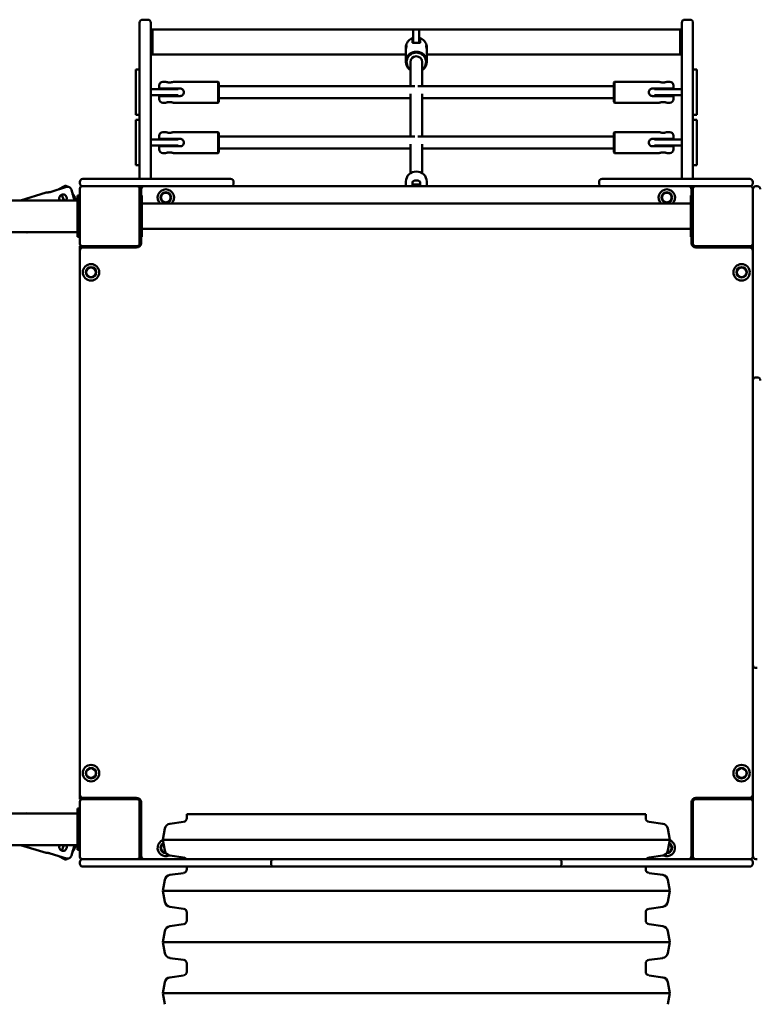
# Model space of a CAD drawing. Units: millimetres. Extents: x 2110 to 15710, y 1629 to 10529.
# Drawn here: x 5960 to 6946, y 7431 to 8748 of the extents above; entities that cross this region are included whole.
import ezdxf

# ---------------------------------------------------------------- set-up
doc = ezdxf.new("R2010")
doc.units = ezdxf.units.MM
doc.header["$LTSCALE"] = 30
doc.layers.add('Viditelná (ISO)', color=7, linetype='Continuous', lineweight=50)

# ---------------------------------------------------------------- blocks, each defined once
blk = doc.blocks.new('VVZ-VZ8-002')
at = {"layer": 'Viditelná (ISO)'}
for p, q in [((4010, -1785.8), (4010, -1784.3)), ((4010, -1785.8), (4010, -1973.9)), ((4014, -1780.3), (4021, -1780.3)), ((4025, -1784.3), (4025, -1785.8)), ((4025, -1973.9), (4025, -1785.8)), ((4735, -1785.8), (4735, -1784.3)), ((4735, -1785.8), (4735, -1973.9)), ((4739, -1780.3), (4746, -1780.3)), ((4750, -1784.3), (4750, -1785.8)), ((4750, -1973.9), (4750, -1785.8)), ((4025, -1793.2), (4027, -1793.2)), ((4027, -1793.2), (4027, -1826.9)), ((4027, -1793.2), (4376, -1793.2)), ((4027, -1826.9), (4027, -1793.2)), ((4376, -1793.2), (4384, -1793.2)), ((4376, -1793.2), (4376, -1801.6)), ((4376, -1811.2), (4376, -1801.6)), ((4384, -1793.2), (4733, -1793.2)), ((4384, -1801.6), (4384, -1793.2)), ((4384, -1801.6), (4384, -1811.2)), ((4733, -1793.2), (4733, -1826.9)), ((4733, -1826.9), (4733, -1793.2)), ((4733, -1793.2), (4735, -1793.2)), ((4366, -1818.5), (4366, -1817.5)), ((4375, -1804.8), (4375, -1804.7)), ((4375, -1810.8), (4375, -1804.8)), ((4385, -1804.7), (4385, -1804.8)), ((4385, -1804.8), (4385, -1810.8)), ((4394, -1818.5), (4394, -1817.5)), ((4025, -1826.9), (4027, -1826.9)), ((4027, -1826.9), (4366, -1826.9)), ((4366, -1836.6), (4366, -1821.1)), ((4394, -1836.6), (4394, -1821.1)), ((4394, -1826.9), (4733, -1826.9)), ((4733, -1826.9), (4735, -1826.9)), ((4372, -1836.9), (4372, -1869.4)), ((4388, -1836.9), (4388, -1869.4)), ((4005, -1847), (4005, -1847.7)), ((4010, -1847), (4005, -1847)), ((4005, -1868.4), (4005, -1847.7)), ((4755, -1847), (4750, -1847)), ((4755, -1847), (4755, -1847.7)), ((4755, -1868.4), (4755, -1847.7)), ((4005, -1868.4), (4005, -1907.7)), ((4036, -1872.4), (4036, -1868.4)), ((4045, -1863.4), (4041, -1863.4)), ((4115, -1863.4), (4055, -1863.4)), ((4115, -1891.4), (4115, -1863.4)), ((4116, -1864.4), (4115, -1863.4)), ((4116, -1864.4), (4116, -1890.4)), ((4377.9, -1869.4), (4116, -1869.4)), ((4644, -1869.4), (4382.1, -1869.4)), ((4644, -1864.4), (4645, -1863.4)), ((4644, -1890.4), (4644, -1864.4)), ((4645, -1863.4), (4645, -1891.4)), ((4645, -1863.4), (4705, -1863.4)), ((4715, -1863.4), (4719, -1863.4)), ((4724, -1868.4), (4724, -1872.4)), ((4755, -1868.4), (4755, -1907.7)), ((4048, -1873.4), (4025, -1873.4)), ((4025, -1873.4), (4048, -1873.4)), ((4048, -1881.4), (4025, -1881.4)), ((4036, -1872.4), (4041, -1872.4)), ((4041, -1882.4), (4036, -1882.4)), ((4036, -1886.4), (4036, -1882.4)), ((4041, -1872.4), (4064, -1872.4)), ((4064, -1882.4), (4041, -1882.4)), ((4050, -1873.4), (4050, -1872.4)), ((4050, -1882.4), (4050, -1881.4)), ((4372, -1879.5), (4372, -1936.7)), ((4388, -1879.5), (4388, -1936.7)), ((4696, -1872.4), (4719, -1872.4)), ((4719, -1882.4), (4696, -1882.4)), ((4710, -1873.4), (4710, -1872.4)), ((4710, -1882.4), (4710, -1881.4)), ((4712, -1873.4), (4735, -1873.4)), ((4735, -1873.4), (4712, -1873.4)), ((4735, -1881.4), (4712, -1881.4)), ((4719, -1872.4), (4724, -1872.4)), ((4724, -1882.4), (4719, -1882.4)), ((4724, -1882.4), (4724, -1886.4)), ((4045, -1891.4), (4041, -1891.4)), ((4115, -1891.4), (4055, -1891.4)), ((4116, -1890.4), (4115, -1891.4)), ((4372, -1885.4), (4116, -1885.4)), ((4644, -1885.4), (4388, -1885.4)), ((4644, -1890.4), (4645, -1891.4)), ((4645, -1891.4), (4705, -1891.4)), ((4715, -1891.4), (4719, -1891.4)), ((4010, -1907.7), (4005, -1907.7)), ((4755, -1907.7), (4750, -1907.7)), ((4005, -1914.3), (4005, -1915)), ((4010, -1914.3), (4005, -1914.3)), ((4005, -1935.7), (4005, -1915)), ((4755, -1914.3), (4750, -1914.3)), ((4755, -1914.3), (4755, -1915)), ((4755, -1935.7), (4755, -1915)), ((4005, -1935.7), (4005, -1975)), ((4036, -1939.7), (4036, -1935.7)), ((4045, -1930.7), (4041, -1930.7)), ((4115, -1930.7), (4055, -1930.7)), ((4115, -1958.7), (4115, -1930.7)), ((4116, -1931.7), (4115, -1930.7)), ((4116, -1931.7), (4116, -1957.7)), ((4644, -1931.7), (4645, -1930.7)), ((4644, -1957.7), (4644, -1931.7)), ((4645, -1930.7), (4645, -1958.7)), ((4645, -1930.7), (4705, -1930.7)), ((4715, -1930.7), (4719, -1930.7)), ((4724, -1935.7), (4724, -1939.7)), ((4755, -1935.7), (4755, -1975)), ((4048, -1940.7), (4025, -1940.7)), ((4025, -1940.7), (4048, -1940.7)), ((4048, -1948.7), (4025, -1948.7)), ((4036, -1939.7), (4041, -1939.7)), ((4041, -1939.7), (4064, -1939.7)), ((4050, -1940.7), (4050, -1939.7)), ((4050, -1949.7), (4050, -1948.7)), ((4377.9, -1936.7), (4116, -1936.7)), ((4372, -1946.8), (4372, -1985.8)), ((4644, -1936.7), (4382.1, -1936.7)), ((4388, -1946.8), (4388, -1985.8)), ((4696, -1939.7), (4719, -1939.7)), ((4710, -1940.7), (4710, -1939.7)), ((4710, -1949.7), (4710, -1948.7)), ((4712, -1940.7), (4735, -1940.7)), ((4735, -1940.7), (4712, -1940.7)), ((4735, -1948.7), (4712, -1948.7)), ((4719, -1939.7), (4724, -1939.7)), ((4041, -1949.7), (4036, -1949.7)), ((4036, -1953.7), (4036, -1949.7)), ((4064, -1949.7), (4041, -1949.7)), ((4045, -1958.7), (4041, -1958.7)), ((4115, -1958.7), (4055, -1958.7)), ((4116, -1957.7), (4115, -1958.7)), ((4372, -1952.7), (4116, -1952.7)), ((4644, -1952.7), (4388, -1952.7)), ((4644, -1957.7), (4645, -1958.7)), ((4645, -1958.7), (4705, -1958.7)), ((4719, -1949.7), (4696, -1949.7)), ((4715, -1958.7), (4719, -1958.7)), ((4724, -1949.7), (4719, -1949.7)), ((4724, -1949.7), (4724, -1953.7)), ((4010, -1975), (4005, -1975)), ((4010, -1993.2), (4010, -1973.9)), ((4025, -1973.9), (4025, -1993.2)), ((4735, -1993.2), (4735, -1973.9)), ((4750, -1973.9), (4750, -1993.2)), ((4755, -1975), (4750, -1975)), ((3930, -1997.2), (3930, -1999.2)), ((3934, -1993.2), (3940, -1993.2)), ((4010, -1993.2), (3940, -1993.2)), ((4010, -1993.2), (4021.6, -1993.2)), ((4021.6, -1993.2), (4131.6, -1993.2)), ((4135.6, -1997.2), (4135.6, -1999.2)), ((4366, -1996.9), (4366, -2003.2)), ((4375, -2003.2), (4375, -1997.5)), ((4376, -2003.1), (4376, -2000.7)), ((4384, -2000.7), (4376, -2000.7)), ((4384, -2000.7), (4384, -2003.1)), ((4385, -1997.5), (4385, -2003.2)), ((4394, -1996.9), (4394, -2003.2)), ((4624.4, -1999.2), (4624.4, -1997.2)), ((4628.4, -1993.2), (4738.4, -1993.2)), ((4738.4, -1993.2), (4750, -1993.2)), ((4820, -1993.2), (4750, -1993.2)), ((4820, -1993.2), (4826, -1993.2)), ((4830, -1999.2), (4830, -1997.2)), ((3850.8, -2022), (3885.2, -2011.4)), ((3912.3, -2004), (3890.3, -2010.8)), ((3908.4, -2003.3), (3902.1, -2007.1)), ((3908.5, -2022), (3905.9, -2014.4)), ((3918.7, -2007.9), (3923, -2022)), ((3920.4, -2013.4), (3923.4, -2018.3)), ((3930, -2006.2), (3930, -2080.2)), ((4007, -2003.2), (3933, -2003.2)), ((4007, -2003.2), (4010, -2003.2)), ((4010, -2006.2), (4010, -2003.2)), ((4021.6, -2003.2), (4010, -2003.2)), ((4010, -2080.2), (4010, -2006.2)), ((4012, -2007.2), (4012, -2015.7)), ((4131.6, -2003.2), (4021.6, -2003.2)), ((4628.4, -2003.2), (4131.6, -2003.2)), ((4376, -2003.1), (4376, -2003.2)), ((4384, -2003.2), (4384, -2003.1)), ((4738.4, -2003.2), (4628.4, -2003.2)), ((4750, -2003.2), (4738.4, -2003.2)), ((4748, -2015.7), (4748, -2007.2)), ((4750, -2006.2), (4750, -2003.2)), ((4750, -2003.2), (4753, -2003.2)), ((4750, -2006.2), (4750, -2080.2)), ((4827, -2003.2), (4753, -2003.2)), ((4830, -2036.9), (4830, -2006.2)), ((4836, -2003.2), (4834, -2003.2)), ((3927, -2022), (2416, -2022)), ((3907.5, -2019.2), (3909.2, -2022)), ((3930, -2015.7), (3927, -2015.7)), ((3927, -2070.7), (3927, -2015.7)), ((4010, -2015.7), (4013, -2015.7)), ((4013, -2015.7), (4013, -2070.7)), ((4747, -2026.3), (4013, -2026.3)), ((4750, -2015.7), (4747, -2015.7)), ((4747, -2070.7), (4747, -2015.7)), ((4830, -2121.9), (4830, -2036.9)), ((3927, -2064.4), (2416, -2064.4)), ((3857.8, -2064.5), (3857.7, -2064.4)), ((3857.8, -2064.5), (3859.2, -2064.8)), ((3858.9, -2064.4), (3859.2, -2064.8)), ((3859.2, -2064.8), (3860, -2064.4)), ((4747, -2060), (4013, -2060)), ((3930, -2070.7), (3927, -2070.7)), ((4010, -2070.7), (4013, -2070.7)), ((4012, -2070.7), (4012, -2079.2)), ((4750, -2070.7), (4747, -2070.7)), ((4748, -2079.2), (4748, -2070.7)), ((3930, -2083.2), (3930, -2089.2)), ((3933, -2083.2), (3930, -2083.2)), ((3930, -2089.2), (3930, -2817.2)), ((3933, -2083.2), (4007, -2083.2)), ((4006, -2085.2), (3934, -2085.2)), ((3960, -2083.2), (3960, -2085.2)), ((3970, -2085.2), (3970, -2083.2)), ((4753, -2083.2), (4827, -2083.2)), ((4826, -2085.2), (4754, -2085.2)), ((4790, -2083.2), (4790, -2085.2)), ((4800, -2085.2), (4800, -2083.2)), ((4827, -2083.2), (4830, -2083.2)), ((4830, -2129.5), (4830, -2121.9)), ((4830, -2129.5), (4830, -2148.9)), ((4830, -2148.9), (4830, -2166.5)), ((4830, -2262.8), (4830, -2166.5)), ((4830, -2267.7), (4830, -2262.8)), ((4836, -2258.8), (4834, -2258.8)), ((4830, -2377.6), (4830, -2267.7)), ((4830, -2384.1), (4830, -2377.6)), ((4830, -2384.1), (4830, -2388)), ((4830, -2388), (4830, -2402.8)), ((4830, -2503.6), (4830, -2402.8)), ((4830, -2503.6), (4830, -2518.3)), ((4830, -2518.3), (4830, -2522.2)), ((4830, -2528.7), (4830, -2522.2)), ((4830, -2638.6), (4830, -2528.7)), ((4830, -2643.5), (4830, -2638.6)), ((4830, -2739.8), (4830, -2643.5)), ((4834, -2647.5), (4836, -2647.5)), ((4830, -2739.8), (4830, -2757.4)), ((4830, -2757.4), (4830, -2776.8)), ((4830, -2784.5), (4830, -2776.8)), ((4830, -2869.4), (4830, -2784.5)), ((3930, -2817.2), (3930, -2823.2)), ((3933, -2823.2), (3930, -2823.2)), ((3930, -2826.2), (3930, -2900.2)), ((4007, -2823.2), (3933, -2823.2)), ((3934, -2821.2), (4006, -2821.2)), ((3960, -2821.2), (3960, -2823.2)), ((3970, -2823.2), (3970, -2821.2)), ((4010, -2900.2), (4010, -2826.2)), ((4012, -2827.2), (4012, -2899.2)), ((4748, -2899.2), (4748, -2827.2)), ((4750, -2826.2), (4750, -2900.2)), ((4827, -2823.2), (4753, -2823.2)), ((4754, -2821.2), (4826, -2821.2)), ((4790, -2821.2), (4790, -2823.2)), ((4800, -2823.2), (4800, -2821.2)), ((4827, -2823.2), (4830, -2823.2)), ((3927, -2842), (2416, -2842)), ((3857.9, -2842), (3859, -2841.7)), ((3859, -2841.7), (3858.8, -2842)), ((3859, -2841.7), (3859.5, -2842)), ((3930, -2835.7), (3927, -2835.7)), ((3927, -2890.7), (3927, -2835.7)), ((4073.2, -2842.9), (4686.8, -2842.9)), ((4073.2, -2842.9), (4073.2, -2848.3)), ((4686.8, -2842.9), (4686.8, -2848.3)), ((4068.8, -2853.3), (4050.4, -2855.9)), ((4691.2, -2853.3), (4709.6, -2855.9)), ((4043.6, -2862.4), (4041, -2877.2)), ((4716.4, -2862.4), (4719, -2877.2)), ((4830, -2900.2), (4830, -2869.4)), ((3927, -2884.4), (2416, -2884.4)), ((3850.8, -2884.4), (3885.2, -2895)), ((3905.9, -2891.9), (3908.5, -2884.4)), ((3909.2, -2884.4), (3907.5, -2887.2)), ((3923, -2884.4), (3918.7, -2898.4)), ((4010, -2873.2), (4012, -2873.2)), ((4041, -2877.2), (4719, -2877.2)), ((4043.6, -2891.9), (4041, -2877.2)), ((4716.4, -2891.9), (4719, -2877.2)), ((4748, -2873.2), (4750, -2873.2)), ((3890.3, -2895.5), (3912.3, -2902.3)), ((3923.4, -2888), (3920.4, -2892.9)), ((3930, -2890.7), (3927, -2890.7)), ((3902.1, -2899.2), (3908.5, -2903)), ((3930, -2907.2), (3930, -2909.2)), ((3933, -2903.2), (3935.7, -2903.2)), ((3935.7, -2903.2), (3937.3, -2903.2)), ((3937.3, -2903.2), (4048.7, -2903.2)), ((4010, -2900.2), (4010, -2903.2)), ((4048.7, -2903.2), (4056.4, -2903.2)), ((4068.8, -2901.1), (4050.4, -2898.5)), ((4075.8, -2903.2), (4056.4, -2903.2)), ((4093.4, -2903.2), (4075.8, -2903.2)), ((4093.4, -2903.2), (4189.7, -2903.2)), ((4185.7, -2907.2), (4185.7, -2909.2)), ((4189.7, -2903.2), (4194.6, -2903.2)), ((4194.6, -2903.2), (4304.5, -2903.2)), ((4304.5, -2903.2), (4311, -2903.2)), ((4314.9, -2903.2), (4311, -2903.2)), ((4329.6, -2903.2), (4314.9, -2903.2)), ((4329.6, -2903.2), (4430.4, -2903.2)), ((4445.1, -2903.2), (4430.4, -2903.2)), ((4449, -2903.2), (4445.1, -2903.2)), ((4449, -2903.2), (4455.5, -2903.2)), ((4455.5, -2903.2), (4565.4, -2903.2)), ((4565.4, -2903.2), (4570.3, -2903.2)), ((4570.3, -2903.2), (4666.6, -2903.2)), ((4574.3, -2909.2), (4574.3, -2907.2)), ((4684.2, -2903.2), (4666.6, -2903.2)), ((4703.6, -2903.2), (4684.2, -2903.2)), ((4691.2, -2901.1), (4709.6, -2898.5)), ((4703.6, -2903.2), (4711.3, -2903.2)), ((4711.3, -2903.2), (4822.7, -2903.2)), ((4750, -2900.2), (4750, -2903.2)), ((4822.7, -2903.2), (4824.3, -2903.2)), ((4824.3, -2903.2), (4827, -2903.2)), ((4830, -2909.2), (4830, -2907.2)), ((4834, -2903.2), (4836, -2903.2)), ((3937.3, -2913.2), (3934, -2913.2)), ((4048.7, -2913.2), (3937.3, -2913.2)), ((4056.4, -2913.2), (4048.7, -2913.2)), ((4068.8, -2921.8), (4050.4, -2924.4)), ((4056.4, -2913.2), (4075.8, -2913.2)), ((4073.2, -2913.2), (4073.2, -2916.8)), ((4075.8, -2913.2), (4093.4, -2913.2)), ((4189.7, -2913.2), (4093.4, -2913.2)), ((4194.6, -2913.2), (4189.7, -2913.2)), ((4304.5, -2913.2), (4194.6, -2913.2)), ((4311, -2913.2), (4304.5, -2913.2)), ((4311, -2913.2), (4314.9, -2913.2)), ((4314.9, -2913.2), (4329.6, -2913.2)), ((4430.4, -2913.2), (4329.6, -2913.2)), ((4430.4, -2913.2), (4445.1, -2913.2)), ((4445.1, -2913.2), (4449, -2913.2)), ((4455.5, -2913.2), (4449, -2913.2)), ((4565.4, -2913.2), (4455.5, -2913.2)), ((4570.3, -2913.2), (4565.4, -2913.2)), ((4666.6, -2913.2), (4570.3, -2913.2)), ((4666.6, -2913.2), (4684.2, -2913.2)), ((4684.2, -2913.2), (4703.6, -2913.2)), ((4686.8, -2913.2), (4686.8, -2916.8)), ((4691.2, -2921.8), (4709.6, -2924.4)), ((4711.3, -2913.2), (4703.6, -2913.2)), ((4822.7, -2913.2), (4711.3, -2913.2)), ((4826, -2913.2), (4822.7, -2913.2)), ((4043.6, -2930.9), (4041, -2945.7)), ((4716.4, -2930.9), (4719, -2945.7)), ((4041, -2945.7), (4719, -2945.7)), ((4043.6, -2960.4), (4041, -2945.7)), ((4716.4, -2960.4), (4719, -2945.7)), ((4068.8, -2969.6), (4050.4, -2967)), ((4073.2, -2974.5), (4073.2, -2985.3)), ((4686.8, -2974.5), (4686.8, -2985.3)), ((4691.2, -2969.6), (4709.6, -2967)), ((4043.6, -2999.4), (4041, -3014.2)), ((4068.8, -2990.3), (4050.4, -2992.9)), ((4691.2, -2990.3), (4709.6, -2992.9)), ((4716.4, -2999.4), (4719, -3014.2)), ((4041, -3014.2), (4719, -3014.2)), ((4043.6, -3028.9), (4041, -3014.2)), ((4716.4, -3028.9), (4719, -3014.2)), ((4068.8, -3038.1), (4050.4, -3035.5)), ((4691.2, -3038.1), (4709.6, -3035.5)), ((4073.2, -3043), (4073.2, -3053.8)), ((4686.8, -3043), (4686.8, -3053.8)), ((4043.6, -3067.9), (4041, -3082.7)), ((4068.8, -3058.8), (4050.4, -3061.4)), ((4691.2, -3058.8), (4709.6, -3061.4)), ((4716.4, -3067.9), (4719, -3082.7)), ((4041, -3082.7), (4719, -3082.7)), ((4043.6, -3097.4), (4041, -3082.7)), ((4716.4, -3097.4), (4719, -3082.7))]:
    blk.add_line(p, q, dxfattribs=at)
for centre, radius in [((4045, -2018.2), 7), ((4045, -2018.2), 6.45), ((4715, -2018.2), 7), ((4715, -2018.2), 6.45), ((3945, -2118.2), 11), ((4815, -2118.2), 11), ((3945, -2118.2), 7), ((3945, -2118.2), 6.45), ((4815, -2118.2), 7), ((4815, -2118.2), 6.45), ((3945, -2788.2), 11), ((4815, -2788.2), 11), ((3945, -2788.2), 7), ((3945, -2788.2), 6.45), ((4815, -2788.2), 7), ((4815, -2788.2), 6.45)]:
    blk.add_circle(centre, radius, dxfattribs=at)
for centre, radius, start, end in [((4014, -1784.3), 4, 90, 180), ((4021, -1784.3), 4, 0, 90), ((4739, -1784.3), 4, 90, 180), ((4746, -1784.3), 4, 0, 90), ((4041, -1868.4), 5, 90, 180), ((4719, -1868.4), 5, 0, 90), ((4041, -1886.4), 5, 180, 270), ((4719, -1886.4), 5, 270, 0), ((4041, -1935.7), 5, 90, 180), ((4719, -1935.7), 5, 0, 90), ((4041, -1953.7), 5, 180, 270), ((4719, -1953.7), 5, 270, 0), ((3934, -1997.2), 4, 90, 180), ((3934, -1999.2), 4, 180, 270), ((4131.6, -1997.2), 4, 0, 90), ((4131.6, -1999.2), 4, 270, 0), ((4628.4, -1997.2), 4, 90, 180), ((4628.4, -1999.2), 4, 180, 270), ((4826, -1997.2), 4, 0, 90), ((4826, -1999.2), 4, 270, 0), ((3933, -2006.2), 3, 90, 180), ((4007, -2006.2), 3, 0, 90), ((4016, -2007.2), 4, 90, 180), ((4045, -2018.2), 11, 312.1911, 227.8089), ((4715, -2018.2), 11, 312.1911, 227.8089), ((4744, -2007.2), 4, 0, 90), ((4753, -2006.2), 3, 90, 180), ((4827, -2006.2), 3, 0, 90), ((4834, -2007.2), 4, 90, 180), ((4836, -2007.2), 4, 0, 90), ((3933, -2080.2), 3, 180, 270), ((4006, -2079.2), 6, 270, 0), ((4007, -2080.2), 3, 270, 0), ((4014, -2079.2), 4, 180, 226.5675), ((4754, -2079.2), 6, 180, 270), ((4746, -2079.2), 4, 313.4325, 0), ((4753, -2080.2), 3, 180, 270), ((4827, -2080.2), 3, 270, 0), ((3934, -2089.2), 4, 90, 180), ((4826, -2089.2), 4, 0, 90), ((4834, -2262.8), 4, 90, 180), ((4836, -2262.8), 4, 0, 90), ((4834, -2643.5), 4, 180, 270), ((3934, -2817.2), 4, 180, 270), ((4826, -2817.2), 4, 270, 0), ((3933, -2826.2), 3, 90, 180), ((4006, -2827.2), 6, 0, 90), ((4007, -2826.2), 3, 0, 90), ((4754, -2827.2), 6, 90, 180), ((4753, -2826.2), 3, 90, 180), ((4827, -2826.2), 3, 0, 90), ((4051.5, -2863.8), 8, 98, 170), ((4068.2, -2848.3), 5, 278, 0), ((4691.8, -2848.3), 5, 180, 262), ((4708.5, -2863.8), 8, 10, 82), ((4045, -2888.2), 11, 110.6299, 293.4138), ((4045, -2888.2), 7, 116.8503, 269.6118), ((4045, -2888.2), 6.45, 118.336, 266.342), ((4715, -2888.2), 11, 246.5862, 69.3701), ((4715, -2888.2), 7, 270.3882, 63.1497), ((4715, -2888.2), 6.45, 273.658, 61.664), ((4051.5, -2890.5), 8, 190, 262), ((4708.5, -2890.5), 8, 278, 350), ((3933, -2900.2), 3, 180, 270), ((3934, -2907.2), 4, 90, 180), ((3934, -2909.2), 4, 180, 270), ((4007, -2900.2), 3, 270, 0), ((4016, -2899.2), 4, 180, 270), ((4068.2, -2906), 5, 34.7297, 82), ((4189.7, -2907.2), 4, 90, 180), ((4189.7, -2909.2), 4, 180, 270), ((4570.3, -2907.2), 4, 0, 90), ((4570.3, -2909.2), 4, 270, 0), ((4691.8, -2906), 5, 98, 145.2703), ((4744, -2899.2), 4, 270, 0), ((4753, -2900.2), 3, 180, 270), ((4826, -2907.2), 4, 0, 90), ((4826, -2909.2), 4, 270, 0), ((4827, -2900.2), 3, 270, 0), ((4834, -2899.2), 4, 180, 270), ((4068.2, -2916.8), 5, 278, 0), ((4691.8, -2916.8), 5, 180, 262), ((4051.5, -2932.3), 8, 98, 170), ((4708.5, -2932.3), 8, 10, 82), ((4051.5, -2959), 8, 190, 262), ((4708.5, -2959), 8, 278, 350), ((4068.2, -2974.5), 5, 0, 82), ((4691.8, -2974.5), 5, 98, 180), ((4068.2, -2985.3), 5, 278, 0), ((4691.8, -2985.3), 5, 180, 262), ((4051.5, -3000.8), 8, 98, 170), ((4708.5, -3000.8), 8, 10, 82), ((4051.5, -3027.5), 8, 190, 262), ((4708.5, -3027.5), 8, 278, 350), ((4068.2, -3043), 5, 0, 82), ((4691.8, -3043), 5, 98, 180), ((4068.2, -3053.8), 5, 278, 0), ((4691.8, -3053.8), 5, 180, 262), ((4051.5, -3069.3), 8, 98, 170), ((4708.5, -3069.3), 8, 10, 82)]:
    blk.add_arc(centre, radius, start, end, dxfattribs=at)
for centre, major_axis, ratio, start_param, end_param in [((4380, -1836.6), (14, 0), 0.965926, 5.320635, 10.387329), ((4380, -1836.9), (-13, 0), 0.965926, 2.23367, 7.191108), ((4380, -1836.9), (-8, 0), 0.965926, 3.141593, 6.283185), ((4050, -1873.4), (-5.5, 0), 0.000524, 4.712389, 7.853982), ((4048, -1873.4), (15, 0), 0.000524, 4.712389, 5.803071), ((4048, -1873.4), (-15, 0), 0.000524, 4.578657, 4.712389), ((4048, -1881.4), (-15, 0), 0.000524, 1.570797, 2.661479), ((4712, -1873.4), (15, 0), 0.000524, 3.621706, 4.712389), ((4712, -1881.4), (-15, 0), 0.000524, 0.480114, 1.570796), ((4710, -1873.4), (5.5, 0), 0.000524, 4.712389, 7.853982), ((4712, -1873.4), (-15, 0), 0.000524, 4.712389, 4.846121), ((4050, -1940.7), (-5.5, 0), 0.000524, 4.712389, 7.853982), ((4048, -1940.7), (15, 0), 0.000524, 4.712389, 5.803071), ((4048, -1940.7), (-15, 0), 0.000524, 4.578657, 4.712389), ((4048, -1948.7), (-15, 0), 0.000524, 1.570797, 2.661479), ((4712, -1940.7), (15, 0), 0.000524, 3.621706, 4.712389), ((4712, -1948.7), (-15, 0), 0.000524, 0.480114, 1.570796), ((4710, -1940.7), (5.5, 0), 0.000524, 4.712389, 7.853982), ((4712, -1940.7), (-15, 0), 0.000524, 4.712389, 4.846121), ((4380, -1996.9), (-14, 0), 0.965926, 3.141593, 6.283185)]:
    blk.add_ellipse(centre, major_axis=major_axis, ratio=ratio, start_param=start_param, end_param=end_param, dxfattribs=at)
for points, knots in [([(4366, -1817.5), (4366, -1816.4), (4366.1, -1815.3), (4366.7, -1813.1), (4367.1, -1812.1), (4368.1, -1810.1), (4368.8, -1809.2), (4370.3, -1807.6), (4371.1, -1806.8), (4373, -1805.6), (4374, -1805.1), (4375, -1804.7)], [0, 0, 0, 0, 0.240294, 0.240294, 0.480587, 0.480587, 0.720881, 0.720881, 0.961175, 0.961175, 1.201468, 1.201468, 1.201468, 1.201468]), ([(4366.1, -1819.8), (4366, -1819.4), (4366, -1818.9), (4366, -1817.9), (4366, -1817.3), (4366.2, -1816.2), (4366.3, -1815.8), (4366.6, -1815.2), (4366.7, -1814.9), (4366.9, -1814.8), (4366.9, -1814.8), (4366.9, -1815)], [2.1550329, 2.1550329, 2.1550329, 2.1550329, 2.2821013, 2.2821013, 2.4722172, 2.4722172, 2.6623332, 2.6623332, 2.8525674, 2.8525674, 3.0428017, 3.0428017, 3.0428017, 3.0428017]), ([(4366.9, -1815), (4366.9, -1815.1), (4366.9, -1815.4), (4366.7, -1816.2), (4366.6, -1816.8), (4366.3, -1817.8), (4366.2, -1818.5), (4366, -1819.8), (4366, -1820.5), (4366, -1821.1)], [0, 0, 0, 0, 0.1902342, 0.1902342, 0.3804684, 0.3804684, 0.5705844, 0.5705844, 0.7607004, 0.7607004, 0.7607004, 0.7607004]), ([(4375, -1810.8), (4375, -1811), (4375.1, -1811.1), (4375.6, -1811.2), (4376, -1811.3), (4376.9, -1811.3), (4377.5, -1811.2), (4378.7, -1811.2), (4379.4, -1811.2), (4380, -1811.2)], [0, 0, 0, 0, 0.1902342, 0.1902342, 0.3804684, 0.3804684, 0.5705844, 0.5705844, 0.7607004, 0.7607004, 0.7607004, 0.7607004]), ([(4380, -1811.2), (4380.6, -1811.2), (4381.3, -1811.2), (4382.5, -1811.2), (4383.1, -1811.3), (4384, -1811.3), (4384.4, -1811.2), (4384.9, -1811.1), (4385, -1811), (4385, -1810.8)], [-0.7607004, -0.7607004, -0.7607004, -0.7607004, -0.5705844, -0.5705844, -0.3804684, -0.3804684, -0.1902342, -0.1902342, 0, 0, 0, 0]), ([(4385, -1804.7), (4386, -1805.1), (4387, -1805.6), (4388.9, -1806.8), (4389.7, -1807.6), (4391.2, -1809.2), (4391.9, -1810.1), (4392.9, -1812.1), (4393.3, -1813.1), (4393.9, -1815.3), (4394, -1816.4), (4394, -1817.5)], [1.940124, 1.940124, 1.940124, 1.940124, 2.180418, 2.180418, 2.420712, 2.420712, 2.661005, 2.661005, 2.901299, 2.901299, 3.141593, 3.141593, 3.141593, 3.141593]), ([(4393.1, -1815), (4393.1, -1814.8), (4393.1, -1814.8), (4393.3, -1814.9), (4393.4, -1815.2), (4393.7, -1815.8), (4393.8, -1816.2), (4394, -1817.3), (4394, -1817.9), (4394, -1818.9), (4394, -1819.4), (4393.9, -1819.8)], [0, 0, 0, 0, 0.1902342, 0.1902342, 0.3804684, 0.3804684, 0.5705844, 0.5705844, 0.7607004, 0.7607004, 0.8877688, 0.8877688, 0.8877688, 0.8877688]), ([(4394, -1821.1), (4394, -1820.5), (4394, -1819.8), (4393.8, -1818.5), (4393.7, -1817.8), (4393.4, -1816.8), (4393.3, -1816.2), (4393.1, -1815.4), (4393.1, -1815.1), (4393.1, -1815)], [2.2821013, 2.2821013, 2.2821013, 2.2821013, 2.4722172, 2.4722172, 2.6623332, 2.6623332, 2.8525674, 2.8525674, 3.0428017, 3.0428017, 3.0428017, 3.0428017]), ([(4055, -1863.4), (4055, -1863.4), (4054.9, -1863.4), (4054.4, -1863.6), (4054, -1863.7), (4053.1, -1864), (4052.5, -1864.1), (4051.3, -1864.3), (4050.6, -1864.3), (4049.4, -1864.3), (4048.7, -1864.3), (4047.5, -1864.1), (4046.9, -1864), (4046, -1863.7), (4045.6, -1863.6), (4045.1, -1863.4), (4045, -1863.4), (4045, -1863.4)], [0.7607, 0.7607, 0.7607, 0.7607, 0.950816, 0.950816, 1.140932, 1.140932, 1.331167, 1.331167, 1.521401, 1.521401, 1.711635, 1.711635, 1.901869, 1.901869, 2.091985, 2.091985, 2.282101, 2.282101, 2.282101, 2.282101]), ([(4710, -1864.3), (4709.4, -1864.3), (4708.7, -1864.3), (4707.5, -1864.1), (4706.9, -1864), (4706, -1863.7), (4705.6, -1863.6), (4705.1, -1863.4), (4705, -1863.4), (4705, -1863.4)], [0, 0, 0, 0, 0.1902342, 0.1902342, 0.3804684, 0.3804684, 0.5705844, 0.5705844, 0.7607004, 0.7607004, 0.7607004, 0.7607004]), ([(4715, -1863.4), (4715, -1863.4), (4714.9, -1863.4), (4714.4, -1863.6), (4714, -1863.7), (4713.1, -1864), (4712.5, -1864.1), (4711.3, -1864.3), (4710.6, -1864.3), (4710, -1864.3)], [2.2821013, 2.2821013, 2.2821013, 2.2821013, 2.4722172, 2.4722172, 2.6623332, 2.6623332, 2.8525674, 2.8525674, 3.0428017, 3.0428017, 3.0428017, 3.0428017]), ([(4069, -1877.4), (4069, -1876.8), (4068.9, -1876.1), (4068.4, -1874.9), (4068, -1874.3), (4067.1, -1873.4), (4066.5, -1873), (4065.3, -1872.5), (4064.6, -1872.4), (4064, -1872.4)], [-0.7607004, -0.7607004, -0.7607004, -0.7607004, -0.5705844, -0.5705844, -0.3804684, -0.3804684, -0.1902342, -0.1902342, 0, 0, 0, 0]), ([(4064, -1882.4), (4064.6, -1882.4), (4065.3, -1882.3), (4066.5, -1881.7), (4067.1, -1881.4), (4068, -1880.5), (4068.4, -1879.9), (4068.9, -1878.7), (4069, -1878), (4069, -1877.4)], [0, 0, 0, 0, 0.1902342, 0.1902342, 0.3804684, 0.3804684, 0.5705844, 0.5705844, 0.7607004, 0.7607004, 0.7607004, 0.7607004]), ([(4696, -1872.4), (4695.4, -1872.4), (4694.7, -1872.5), (4693.5, -1873), (4692.9, -1873.4), (4692, -1874.3), (4691.6, -1874.9), (4691.1, -1876.1), (4691, -1876.8), (4691, -1877.4)], [0, 0, 0, 0, 0.1902342, 0.1902342, 0.3804684, 0.3804684, 0.5705844, 0.5705844, 0.7607004, 0.7607004, 0.7607004, 0.7607004]), ([(4691, -1877.4), (4691, -1878), (4691.1, -1878.7), (4691.6, -1879.9), (4692, -1880.5), (4692.9, -1881.4), (4693.5, -1881.7), (4694.7, -1882.3), (4695.4, -1882.4), (4696, -1882.4)], [-0.7607004, -0.7607004, -0.7607004, -0.7607004, -0.5705844, -0.5705844, -0.3804684, -0.3804684, -0.1902342, -0.1902342, 0, 0, 0, 0]), ([(4045, -1891.4), (4045, -1891.4), (4045.1, -1891.3), (4045.6, -1891.2), (4046, -1891.1), (4046.9, -1890.8), (4047.5, -1890.7), (4048.7, -1890.5), (4049.4, -1890.5), (4050.6, -1890.5), (4051.3, -1890.5), (4052.5, -1890.7), (4053.1, -1890.8), (4054, -1891.1), (4054.4, -1891.2), (4054.9, -1891.3), (4055, -1891.4), (4055, -1891.4)], [0.7607, 0.7607, 0.7607, 0.7607, 0.950816, 0.950816, 1.140932, 1.140932, 1.331167, 1.331167, 1.521401, 1.521401, 1.711635, 1.711635, 1.901869, 1.901869, 2.091985, 2.091985, 2.282101, 2.282101, 2.282101, 2.282101]), ([(4705, -1891.4), (4705, -1891.4), (4705.1, -1891.3), (4705.6, -1891.2), (4706, -1891.1), (4706.9, -1890.8), (4707.5, -1890.7), (4708.7, -1890.5), (4709.4, -1890.5), (4710, -1890.5)], [2.2821013, 2.2821013, 2.2821013, 2.2821013, 2.4722172, 2.4722172, 2.6623332, 2.6623332, 2.8525674, 2.8525674, 3.0428017, 3.0428017, 3.0428017, 3.0428017]), ([(4710, -1890.5), (4710.6, -1890.5), (4711.3, -1890.5), (4712.5, -1890.7), (4713.1, -1890.8), (4714, -1891.1), (4714.4, -1891.2), (4714.9, -1891.3), (4715, -1891.4), (4715, -1891.4)], [0, 0, 0, 0, 0.1902342, 0.1902342, 0.3804684, 0.3804684, 0.5705844, 0.5705844, 0.7607004, 0.7607004, 0.7607004, 0.7607004]), ([(4055, -1930.7), (4055, -1930.7), (4054.9, -1930.7), (4054.4, -1930.9), (4054, -1931), (4053.1, -1931.3), (4052.5, -1931.4), (4051.3, -1931.6), (4050.6, -1931.6), (4049.4, -1931.6), (4048.7, -1931.6), (4047.5, -1931.4), (4046.9, -1931.3), (4046, -1931), (4045.6, -1930.9), (4045.1, -1930.7), (4045, -1930.7), (4045, -1930.7)], [0.7607, 0.7607, 0.7607, 0.7607, 0.950816, 0.950816, 1.140932, 1.140932, 1.331167, 1.331167, 1.521401, 1.521401, 1.711635, 1.711635, 1.901869, 1.901869, 2.091985, 2.091985, 2.282101, 2.282101, 2.282101, 2.282101]), ([(4710, -1931.6), (4709.4, -1931.6), (4708.7, -1931.6), (4707.5, -1931.4), (4706.9, -1931.3), (4706, -1931), (4705.6, -1930.9), (4705.1, -1930.7), (4705, -1930.7), (4705, -1930.7)], [0, 0, 0, 0, 0.1902342, 0.1902342, 0.3804684, 0.3804684, 0.5705844, 0.5705844, 0.7607004, 0.7607004, 0.7607004, 0.7607004]), ([(4715, -1930.7), (4715, -1930.7), (4714.9, -1930.7), (4714.4, -1930.9), (4714, -1931), (4713.1, -1931.3), (4712.5, -1931.4), (4711.3, -1931.6), (4710.6, -1931.6), (4710, -1931.6)], [2.2821013, 2.2821013, 2.2821013, 2.2821013, 2.4722172, 2.4722172, 2.6623332, 2.6623332, 2.8525674, 2.8525674, 3.0428017, 3.0428017, 3.0428017, 3.0428017]), ([(4069, -1944.7), (4069, -1944), (4068.9, -1943.4), (4068.4, -1942.1), (4068, -1941.6), (4067.1, -1940.7), (4066.5, -1940.3), (4065.3, -1939.8), (4064.6, -1939.7), (4064, -1939.7)], [-0.7607004, -0.7607004, -0.7607004, -0.7607004, -0.5705844, -0.5705844, -0.3804684, -0.3804684, -0.1902342, -0.1902342, 0, 0, 0, 0]), ([(4064, -1949.7), (4064.6, -1949.7), (4065.3, -1949.6), (4066.5, -1949), (4067.1, -1948.7), (4068, -1947.8), (4068.4, -1947.2), (4068.9, -1946), (4069, -1945.3), (4069, -1944.7)], [0, 0, 0, 0, 0.1902342, 0.1902342, 0.3804684, 0.3804684, 0.5705844, 0.5705844, 0.7607004, 0.7607004, 0.7607004, 0.7607004]), ([(4696, -1939.7), (4695.4, -1939.7), (4694.7, -1939.8), (4693.5, -1940.3), (4692.9, -1940.7), (4692, -1941.6), (4691.6, -1942.1), (4691.1, -1943.4), (4691, -1944), (4691, -1944.7)], [0, 0, 0, 0, 0.1902342, 0.1902342, 0.3804684, 0.3804684, 0.5705844, 0.5705844, 0.7607004, 0.7607004, 0.7607004, 0.7607004]), ([(4691, -1944.7), (4691, -1945.3), (4691.1, -1946), (4691.6, -1947.2), (4692, -1947.8), (4692.9, -1948.7), (4693.5, -1949), (4694.7, -1949.6), (4695.4, -1949.7), (4696, -1949.7)], [-0.7607004, -0.7607004, -0.7607004, -0.7607004, -0.5705844, -0.5705844, -0.3804684, -0.3804684, -0.1902342, -0.1902342, 0, 0, 0, 0]), ([(4045, -1958.7), (4045, -1958.7), (4045.1, -1958.6), (4045.6, -1958.5), (4046, -1958.3), (4046.9, -1958.1), (4047.5, -1958), (4048.7, -1957.8), (4049.4, -1957.8), (4050.6, -1957.8), (4051.3, -1957.8), (4052.5, -1958), (4053.1, -1958.1), (4054, -1958.3), (4054.4, -1958.5), (4054.9, -1958.6), (4055, -1958.7), (4055, -1958.7)], [0.7607, 0.7607, 0.7607, 0.7607, 0.950816, 0.950816, 1.140932, 1.140932, 1.331167, 1.331167, 1.521401, 1.521401, 1.711635, 1.711635, 1.901869, 1.901869, 2.091985, 2.091985, 2.282101, 2.282101, 2.282101, 2.282101]), ([(4705, -1958.7), (4705, -1958.7), (4705.1, -1958.6), (4705.6, -1958.5), (4706, -1958.3), (4706.9, -1958.1), (4707.5, -1958), (4708.7, -1957.8), (4709.4, -1957.8), (4710, -1957.8)], [2.2821013, 2.2821013, 2.2821013, 2.2821013, 2.4722172, 2.4722172, 2.6623332, 2.6623332, 2.8525674, 2.8525674, 3.0428017, 3.0428017, 3.0428017, 3.0428017]), ([(4710, -1957.8), (4710.6, -1957.8), (4711.3, -1957.8), (4712.5, -1958), (4713.1, -1958.1), (4714, -1958.3), (4714.4, -1958.5), (4714.9, -1958.6), (4715, -1958.7), (4715, -1958.7)], [0, 0, 0, 0, 0.1902342, 0.1902342, 0.3804684, 0.3804684, 0.5705844, 0.5705844, 0.7607004, 0.7607004, 0.7607004, 0.7607004]), ([(4380, -1995.3), (4379.4, -1995.3), (4378.7, -1995.3), (4377.5, -1995.6), (4376.9, -1995.9), (4376, -1996.3), (4375.6, -1996.6), (4375.1, -1997.1), (4375, -1997.3), (4375, -1997.5)], [-0.7607004, -0.7607004, -0.7607004, -0.7607004, -0.5705844, -0.5705844, -0.3804684, -0.3804684, -0.1902342, -0.1902342, 0, 0, 0, 0]), ([(4385, -1997.5), (4385, -1997.3), (4384.9, -1997.1), (4384.4, -1996.6), (4384, -1996.3), (4383.1, -1995.9), (4382.5, -1995.6), (4381.3, -1995.3), (4380.6, -1995.3), (4380, -1995.3)], [0, 0, 0, 0, 0.1902342, 0.1902342, 0.3804684, 0.3804684, 0.5705844, 0.5705844, 0.7607004, 0.7607004, 0.7607004, 0.7607004]), ([(3885.2, -2011.4), (3885.2, -2011.4), (3885.4, -2011.4), (3885.9, -2011.4), (3886.3, -2011.4), (3887.2, -2011.3), (3887.8, -2011.3), (3889, -2011.1), (3889.7, -2011), (3890.3, -2010.8)], [-0.7607004, -0.7607004, -0.7607004, -0.7607004, -0.5705844, -0.5705844, -0.3804684, -0.3804684, -0.1902342, -0.1902342, 0, 0, 0, 0]), ([(3903.4, -2022), (3903.1, -2021.5), (3902.9, -2021.1), (3902.5, -2020), (3902.5, -2019.3), (3902.6, -2018), (3902.8, -2017.4), (3903.4, -2016.3), (3903.8, -2015.7), (3904.8, -2014.9), (3905.4, -2014.6), (3906.6, -2014.2), (3907.3, -2014.1), (3908.6, -2014.2), (3909.3, -2014.4), (3910.4, -2015), (3910.9, -2015.5), (3911.8, -2016.5), (3912.1, -2017.1), (3912.5, -2018.3), (3912.5, -2019), (3912.4, -2020.3), (3912.2, -2020.9), (3911.8, -2021.7), (3911.7, -2021.8), (3911.6, -2022)], [0.61731, 0.61731, 0.61731, 0.61731, 0.7607, 0.7607, 0.950816, 0.950816, 1.140932, 1.140932, 1.331167, 1.331167, 1.521401, 1.521401, 1.711635, 1.711635, 1.901869, 1.901869, 2.091985, 2.091985, 2.282101, 2.282101, 2.472217, 2.472217, 2.662333, 2.662333, 2.715948, 2.715948, 2.715948, 2.715948]), ([(3914.2, -2003.8), (3914.1, -2003.8), (3914.1, -2003.8), (3913.8, -2003.5), (3913.4, -2003.3), (3912.8, -2003), (3912.5, -2002.9), (3911.8, -2002.7), (3911.5, -2002.7), (3910.8, -2002.6), (3910.5, -2002.6), (3909.9, -2002.7), (3909.6, -2002.8), (3909, -2003), (3908.7, -2003.2), (3908.4, -2003.3)], [3.9846772, 3.9846772, 3.9846772, 3.9846772, 4.002306, 4.002306, 4.1014283, 4.1014283, 4.2005506, 4.2005506, 4.2934272, 4.2934272, 4.3863038, 4.3863038, 4.476008, 4.476008, 4.5657123, 4.5657123, 4.5657123, 4.5657123]), ([(3918.7, -2007.9), (3918.6, -2007.5), (3918.4, -2007.1), (3918, -2006.4), (3917.8, -2006.1), (3917.4, -2005.5), (3917.1, -2005.3), (3916.6, -2004.8), (3916.3, -2004.6), (3915.7, -2004.3), (3915.4, -2004.1), (3914.8, -2003.9), (3914.4, -2003.9), (3913.8, -2003.8), (3913.5, -2003.8), (3912.9, -2003.9), (3912.5, -2003.9), (3912.3, -2004)], [3.7777099, 3.7777099, 3.7777099, 3.7777099, 3.8900079, 3.8900079, 4.002306, 4.002306, 4.1014283, 4.1014283, 4.2005506, 4.2005506, 4.2934272, 4.2934272, 4.3863038, 4.3863038, 4.476008, 4.476008, 4.5657123, 4.5657123, 4.5657123, 4.5657123]), ([(3924.3, -2022), (3924.3, -2021.8), (3924.3, -2021.7), (3924.3, -2021.2), (3924.3, -2020.8), (3924.1, -2020.1), (3924, -2019.7), (3923.7, -2019), (3923.5, -2018.6), (3923.4, -2018.3)], [1.9489994, 1.9489994, 1.9489994, 1.9489994, 1.9861881, 1.9861881, 2.0853104, 2.0853104, 2.1976084, 2.1976084, 2.3099064, 2.3099064, 2.3099064, 2.3099064]), ([(3906, -2891.9), (3905.4, -2891.7), (3904.8, -2891.4), (3903.8, -2890.6), (3903.4, -2890), (3902.8, -2888.9), (3902.6, -2888.3), (3902.5, -2887), (3902.5, -2886.3), (3902.9, -2885.2), (3903.1, -2884.8), (3903.4, -2884.4)], [0, 0, 0, 0, 0.1902342, 0.1902342, 0.3804684, 0.3804684, 0.5705844, 0.5705844, 0.7607004, 0.7607004, 0.9040906, 0.9040906, 0.9040906, 0.9040906]), ([(3911.6, -2884.4), (3911.7, -2884.5), (3911.8, -2884.7), (3912.2, -2885.4), (3912.4, -2886), (3912.5, -2887.3), (3912.5, -2888), (3912.1, -2889.2), (3911.8, -2889.8), (3910.9, -2890.9), (3910.4, -2891.3), (3909.3, -2891.9), (3908.6, -2892.1), (3907.3, -2892.2), (3906.6, -2892.1), (3906, -2891.9)], [1.848254, 1.848254, 1.848254, 1.848254, 1.901869, 1.901869, 2.091985, 2.091985, 2.282101, 2.282101, 2.472217, 2.472217, 2.662333, 2.662333, 2.852567, 2.852567, 3.042802, 3.042802, 3.042802, 3.042802]), ([(3923.4, -2888), (3923.5, -2887.6), (3923.7, -2887.3), (3924, -2886.5), (3924.1, -2886.1), (3924.2, -2885.4), (3924.3, -2885.1), (3924.3, -2884.6), (3924.3, -2884.5), (3924.3, -2884.4)], [3.7777099, 3.7777099, 3.7777099, 3.7777099, 3.8900079, 3.8900079, 4.002306, 4.002306, 4.1014283, 4.1014283, 4.1322614, 4.1322614, 4.1322614, 4.1322614]), ([(3890.3, -2895.5), (3889.7, -2895.4), (3889, -2895.2), (3887.8, -2895), (3887.2, -2895), (3886.3, -2894.9), (3885.9, -2894.9), (3885.4, -2894.9), (3885.2, -2895), (3885.2, -2895)], [0, 0, 0, 0, 0.1902342, 0.1902342, 0.3804684, 0.3804684, 0.5705844, 0.5705844, 0.7607004, 0.7607004, 0.7607004, 0.7607004]), ([(3908.5, -2903), (3908.7, -2903.2), (3909, -2903.3), (3909.6, -2903.5), (3910, -2903.6), (3910.6, -2903.7), (3910.9, -2903.7), (3911.6, -2903.6), (3911.9, -2903.6), (3912.5, -2903.4), (3912.9, -2903.3), (3913.5, -2903), (3913.8, -2902.8), (3914.1, -2902.5), (3914.2, -2902.5), (3914.2, -2902.5)], [1.5219041, 1.5219041, 1.5219041, 1.5219041, 1.6116083, 1.6116083, 1.7013125, 1.7013125, 1.7941891, 1.7941891, 1.8870657, 1.8870657, 1.9861881, 1.9861881, 2.0853104, 2.0853104, 2.0992912, 2.0992912, 2.0992912, 2.0992912]), ([(3912.3, -2902.3), (3912.5, -2902.4), (3912.9, -2902.5), (3913.5, -2902.5), (3913.8, -2902.5), (3914.4, -2902.4), (3914.8, -2902.4), (3915.4, -2902.2), (3915.7, -2902), (3916.3, -2901.7), (3916.6, -2901.5), (3917.1, -2901), (3917.4, -2900.8), (3917.8, -2900.2), (3918, -2899.9), (3918.4, -2899.2), (3918.6, -2898.8), (3918.7, -2898.4)], [1.5219041, 1.5219041, 1.5219041, 1.5219041, 1.6116083, 1.6116083, 1.7013125, 1.7013125, 1.7941891, 1.7941891, 1.8870657, 1.8870657, 1.9861881, 1.9861881, 2.0853104, 2.0853104, 2.1976084, 2.1976084, 2.3099064, 2.3099064, 2.3099064, 2.3099064])]:
    blk.add_open_spline(points, degree=3, knots=knots, dxfattribs=at)

msp = doc.modelspace()

# ---------------------------------------------------------------- block references
msp.add_blockref('VVZ-VZ8-002', (2110, 10528.6))

doc.saveas('drawing.dxf')
